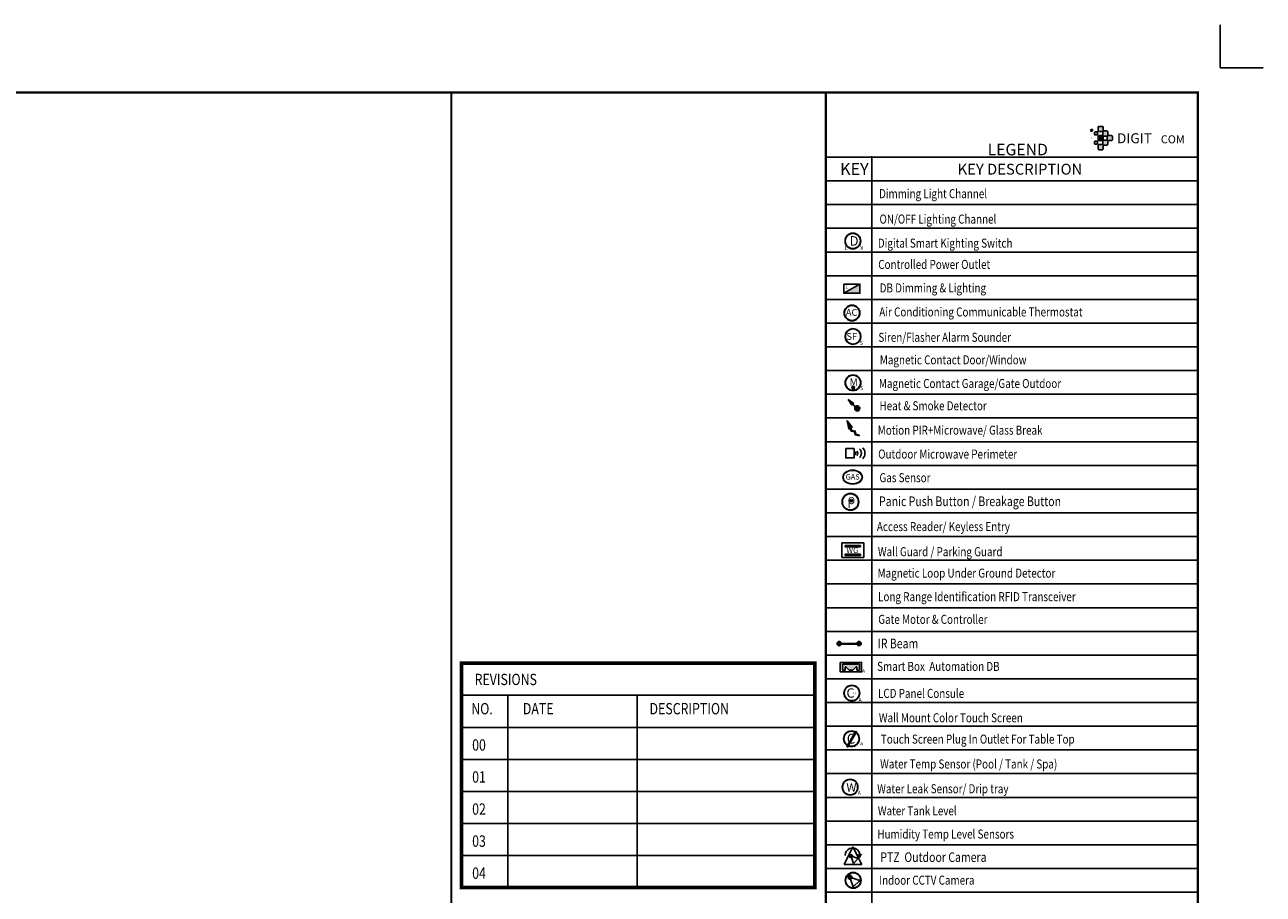
# Model space of a CAD drawing. Units: inches. Extents: x 573938 to 2467979896, y -698487 to 1894636434.
# Drawn here: x 1523658 to 1798000, y -121879 to 70626 of the extents above; entities that cross this region are included whole.
import ezdxf

# ---------------------------------------------------------------- set-up
doc = ezdxf.new("R2010")
doc.units = ezdxf.units.IN
doc.header["$LTSCALE"] = 35
doc.header["$MEASUREMENT"] = 0
doc.linetypes.add('Overhead', pattern=[396.8749999999999, 238.125, -158.7499999999999])
doc.layers.get('0').update_dxf_attribs({"color": 8})
for name, color, linetype in [('AC', 141, 'Continuous'), ('dimming light', 30, 'Continuous'), ('FRAME', 7, 'Continuous'), ('gas sensor', 1, 'Continuous'), ('heat and smoke', 1, 'Continuous'), ('indoor cctv', 42, 'Continuous'), ('ir beam', 246, 'Continuous'), ('Layer1', 30, 'Continuous'), ('magnetic outdoor', 1, 'Continuous'), ('microwave outdoor', 1, 'Continuous'), ('motion', 1, 'Continuous'), ('our legend', 7, 'Continuous'), ('panic push button', 12, 'Continuous'), ('PLANG', 7, 'Continuous'), ('ptz', 53, 'Continuous'), ('siren', 1, 'Continuous'), ('switch dimmer', 30, 'Continuous'), ('touch screen plug in', 222, 'Continuous'), ('wall mount', 210, 'Continuous')]:
    doc.layers.add(name, color=color, linetype=linetype)
doc.styles.add('batang', font='txt')
doc.styles.add('ROMANS', font='romans.shx', dxfattribs={"width": 0.8})
doc.styles.get("Standard").update_dxf_attribs({"font": 'ARIAL.TTF'})

# ---------------------------------------------------------------- blocks, each defined once
blk = doc.blocks.new('DB')
blk.add_hatch(color=30).paths.add_polyline_path([(82268.94372300191, 63248.01562138985), (81765.56679534941, 62961.24208140773), (82268.94372300191, 62961.24208140773)])
at = {"color": 30}
blk.add_line((82268.94372300182, 63248.01562138982), (81765.5667953492, 62961.24208140762), dxfattribs=at)
blk.add_lwpolyline([(81765.56679534909, 63248.01562138987), (82268.94372300191, 63248.01562138987), (82268.94372300191, 62961.24208140773), (81765.56679534909, 62961.24208140773)], close=True, dxfattribs=at)
at = {"color": 30, "insert": (81822.5806678517, 63216.38288985173), "char_height": 125.882219925, "width": 98.30594414640669, "attachment_point": 1}
blk.add_mtext('L', dxfattribs=at)
blk = doc.blocks.new('WG')
for points in [[(82274.67371035037, 49545.30851673117), (81794.21256556183, 49545.30851673117), (81794.21256556183, 49507.55253999289), (82274.67371035037, 49507.5525399929)], [(82274.66007706754, 49273.95125234749), (81794.19893227905, 49273.95125234748), (81794.19893227905, 49236.19527560919), (82274.66007706754, 49236.19527560919)]]:
    blk.add_hatch(color=246).paths.add_polyline_path(points)
at = {"color": 246}
for points in [[(81696.35261584543, 49626.31797291437), (82381.8155571179, 49626.31797291437), (82381.8155571179, 49173.60774241741), (81696.35261584543, 49173.60774241741)], [(81794.21256556183, 49545.30851673117), (82274.67371035037, 49545.30851673117), (82274.67371035037, 49507.55253999289), (81794.21256556183, 49507.55253999289)], [(81794.19893227905, 49273.95125234748), (82274.66007706754, 49273.95125234748), (82274.66007706754, 49236.19527560919), (81794.19893227905, 49236.19527560919)]]:
    blk.add_lwpolyline(points, close=True, dxfattribs=at)
at = {"color": 246, "insert": (81836.14770827196, 49483.27914480858), "char_height": 174.07796281217, "width": 437.2095721253071, "attachment_point": 1}
blk.add_mtext('WG', dxfattribs=at)
blk = doc.blocks.new('smart box')
blk.add_hatch(color=222).paths.add_polyline_path([(82243.79730721496, 42751.08328709778), (81711.00811954934, 42751.08328709778), (81711.00811954934, 42562.30796210215), (81792.77889458174, 42562.30796210215), (81792.77889458174, 42669.37293137252), (81816.7302426178, 42669.37293137252), (81920.93236762997, 42562.30796210216), (82033.87305913428, 42562.30796210214), (82138.07518414663, 42669.37293137272), (82162.02653218173, 42669.3729313727), (82162.0265321825, 42562.30796210216), (82243.79730721498, 42562.30796210215)])
at = {"color": 222}
for p, q in [((81711.00811954934, 42751.08328709778), (82243.79730721496, 42751.08328709778)), ((81711.00811954934, 42751.08328709778), (82243.79730721496, 42751.08328709778)), ((81711.00811954934, 42562.30796210215), (81792.77889458174, 42562.30796210215)), ((81792.77889458174, 42562.30796210215), (81711.00811954934, 42562.30796210215)), ((81792.77889458174, 42562.30796210215), (81792.77889458174, 42669.37293137252)), ((81816.7302426178, 42669.37293137252), (81792.77889458174, 42669.37293137252)), ((81816.7302426178, 42669.37293137252), (81792.77889458174, 42669.37293137252)), ((81792.77889458174, 42669.37293137252), (81792.77889458174, 42562.30796210215)), ((81816.7302426178, 42669.37293137252), (81920.93236762997, 42562.30796210215)), ((81920.93236762997, 42562.30796210215), (81816.7302426178, 42669.37293137252)), ((81920.93236762997, 42562.30796210215), (81978.81224370693, 42562.30796210215)), ((82033.87305913428, 42562.30796210215), (81920.93236762997, 42562.30796210215)), ((82033.87305913428, 42562.30796210215), (81975.99318305738, 42562.30796210215)), ((82138.07518414642, 42669.37293137252), (82033.87305913428, 42562.30796210215)), ((82138.07518414661, 42669.3729313727), (82033.87305913428, 42562.30796210215)), ((82162.0265321825, 42669.3729313727), (82138.07518414642, 42669.37293137252)), ((82162.02653218173, 42669.3729313727), (82138.07518414661, 42669.3729313727)), ((82162.0265321825, 42562.30796210215), (82162.0265321825, 42669.37293137252)), ((82162.0265321825, 42562.30796210215), (82162.02653218173, 42669.3729313727)), ((82243.79730721496, 42562.30796210215), (82162.0265321825, 42562.30796210215)), ((82243.79730721496, 42562.30796210215), (82162.0265321825, 42562.30796210215)), ((82243.79730721496, 42751.08328709778), (82243.79730721496, 42562.30796210215)), ((82243.79730721496, 42751.08328709778), (82243.79730721496, 42562.30796210215))]:
    blk.add_line(p, q, dxfattribs=at)
blk.add_lwpolyline([(81641.20721067741, 42809.03637326349), (82311.68292844562, 42809.03637326349), (82311.68292844562, 42512.12065407043), (81641.20721067741, 42512.12065407043)], close=True, dxfattribs=at)
at = {"color": 222, "insert": (82328.6635480425, 42594.85492863684), "char_height": 113.2939979325, "width": 88.47534973176603, "attachment_point": 1}
blk.add_mtext('A', dxfattribs=at)
blk = doc.blocks.new('smoke')
at = {"layer": 'heat and smoke'}
blk.add_hatch(color=256, dxfattribs=at).paths.add_polyline_path([(82067.86998412629, 56984.38367002449), (81974.60421033754, 57081.7627996337), (81975.62622254164, 57052.71085265317), (81966.04526041474, 57043.53459638325), (81852.65441971981, 57220.03337351153), (82024.09817804335, 57099.13532218643), (82014.51721590482, 57089.95906591653), (81985.5363864112, 57092.23319376915), (82077.5621009006, 56996.14881464611, -0.6688798616315816), (82214.45933313298, 56939.46270568859, -1.351134098750556)])
for p, q in [((81852.65441972701, 57220.03337350876), (81966.04526041923, 57043.53459638046)), ((82024.09817804777, 57099.13532218957), (81852.65441972701, 57220.03337350876)), ((81966.04526041923, 57043.53459638046), (81975.62622254455, 57052.71085265037)), ((81974.60421034197, 57081.76279963085), (82067.86998414234, 56984.38367002735)), ((81975.62622254455, 57052.71085265037), (81974.60421034197, 57081.76279963085)), ((81985.53638642152, 57092.23319377178), (82014.51721590778, 57089.95906591965)), ((82077.56210090776, 56996.14881464906), (81985.53638642152, 57092.23319377178)), ((82014.51721590778, 57089.95906591965), (82024.09817804777, 57099.13532218957))]:
    blk.add_line(p, q, dxfattribs=at)
for centre, radius, start, end in [((82134.30281163628, 56939.53111100347), 80.15655071098605, 145.9744881442287, 0), ((82134.30281165059, 56939.53111101766), 80.15655070225407, 359.9999999899949, 135.0621725818155)]:
    blk.add_arc(centre, radius, start, end, dxfattribs=at)
blk = doc.blocks.new('tfe')
at = {"layer": 'motion'}
blk.add_hatch(color=256, dxfattribs=at).paths.add_polyline_path([(81857.99070408482, 56438.0077724548), (81915.64818466085, 56184.24239188157), (81931.03482734812, 56189.96234123074), (81948.30955851798, 56219.78953041582), (81987.93004276612, 56116.75796264297), (82093.89715315153, 56095.56309938131), (82111.62704130405, 55995.71713349658), (82236.35971242272, 55968.23796484157), (82236.1944946654, 55990.11851902356), (82130.71294215786, 56015.34935304829), (82111.75765905782, 56114.49460510703), (82003.80201086153, 56135.92874557855), (81968.08123795672, 56230.33500477222), (81999.64021226097, 56227.7814505905), (82014.91514604705, 56237.10516440638)])
blk.add_lwpolyline([(82236.1944946654, 55990.11851902356), (82130.71294215786, 56015.34935304829), (82111.75765905782, 56114.49460510703), (82003.80201086153, 56135.92874557855), (81968.08123795672, 56230.33500477222), (81999.64021226097, 56227.7814505905), (82014.91514604705, 56237.10516440638), (81857.99070408482, 56438.0077724548), (81915.64818466085, 56184.24239188157), (81931.03482734812, 56189.96234123074), (81948.30955851798, 56219.78953041582), (81987.93004276612, 56116.75796264297), (82093.89715315153, 56095.56309938131), (82111.62704130405, 55995.71713349658), (82236.35971242272, 55968.23796484157)], close=True, dxfattribs=at)
blk = doc.blocks.new('ac')
at = {"layer": 'AC', "color": 4}
for major_axis, ratio, start_param, end_param in [((-247.6572153753113, 2.75e-14), 0.9999999999693829, 3.92699081700255, 10.21017612418213), ((2.64e-14, 237.5931877671875), 0.9999999999294285, 5.497787143746852, 11.78097245092644)]:
    blk.add_ellipse((82012.59932085442, 60436.2496919956), major_axis=major_axis, ratio=ratio, start_param=start_param, end_param=end_param, dxfattribs=at)
at = {"layer": 'AC', "color": 4, "insert": (81817.01775400946, 60562.68196115983), "char_height": 215.7991274531033, "width": 541.995337345422, "attachment_point": 1}
blk.add_mtext('AC', dxfattribs=at)
blk = doc.blocks.new('w')
h = blk.add_hatch(color=222)
edge = h.paths.add_edge_path()
edge.add_ellipse((81952.52966407247, 31603.76781518098), major_axis=(2.64e-14, 237.5931877671875), ratio=0.9999999999294288, start_angle=314.9999999979783, end_angle=626.6099826137241, ccw=False)
edge.add_ellipse((81952.52966407247, 31603.76781518098), major_axis=(2.64e-14, 237.5931877671875), ratio=0.9999999999294288, start_angle=626.6099826137241, end_angle=674.9999999979782, ccw=False)
edge.add_line((82189.7070983595, 31589.71834791514), (82199.74878624678, 31589.04361880927))
edge.add_ellipse((81952.52966407247, 31603.76781518098), major_axis=(-247.6572153753113, 2.75e-14), ratio=0.9999999999693829, start_angle=536.5915303184083, end_angle=585.0000000008772)
edge.add_ellipse((81952.52966407247, 31603.76781518098), major_axis=(-247.6572153753113, 2.75e-14), ratio=0.9999999999693829, start_angle=225.0000000008771, end_angle=536.5915303184083)
edge.add_line((82199.74878624678, 31589.04361880927), (82189.7070983595, 31589.71834791514))
at = {"color": 222}
for major_axis, ratio, start_param, end_param in [((-247.6572153753113, 2.75e-14), 0.9999999999693829, 3.92699081700255, 10.21017612418213), ((2.64e-14, 237.5931877671875), 0.9999999999294288, 5.497787143746852, 11.78097245092644)]:
    blk.add_ellipse((81952.52966407247, 31603.76781518098), major_axis=major_axis, ratio=ratio, start_param=start_param, end_param=end_param, dxfattribs=at)
at = {"color": 222, "attachment_point": 1}
for s, insert, char_height, width in [('W', (81836.3147160683, 31724.96570890529), 262.3068440600329, 658.8028789190834), ('A', (82194.01461907852, 31478.7113399485), 113.2939979325, 88.47534973176603)]:
    blk.add_mtext(s, dxfattribs=dict(at, insert=insert, char_height=char_height, width=width))
blk = doc.blocks.new('cam')
at = {"layer": 'indoor cctv'}
blk.add_hatch(color=256, dxfattribs=at).paths.add_polyline_path([(81976.20095128738, 29131.99664780298, 1), (81854.12737234953, 29131.99664780298, 1)])
for p, q in [((82014.16313422026, 28826.08491789868), (81933.957254658, 29073.925059896)), ((82221.07589188256, 29032.9976755413), (81973.23574986556, 29113.20355506431)), ((82221.07589188256, 29032.9976755413), (82014.16313422026, 28826.08491789868))]:
    blk.add_line(p, q, dxfattribs=at)
blk.add_circle((81915.16416190863, 29131.99664790507), 61.03678949669903, dxfattribs=at)
for major_axis, ratio, start_param, end_param in [((-247.6572153753113, 2.75e-14), 0.9999999999693829, 3.92699081700255, 10.21017612418213), ((2.64e-14, 237.5931877671875), 0.9999999999294288, 5.497787143746852, 11.78097245092644)]:
    blk.add_ellipse((82015.68813215851, 29035.33026966578), major_axis=major_axis, ratio=ratio, start_param=start_param, end_param=end_param, dxfattribs=at)
blk = doc.blocks.new('decd')
at = {"layer": 'microwave outdoor'}
blk.add_hatch(color=256, dxfattribs=at).paths.add_polyline_path([(82047.72703867915, 55385.12431583691), (82047.72703867915, 55279.57526366061, 1)])
blk.add_lwpolyline([(81785.76282039136, 55477.88480902484), (81785.76282039136, 55186.81477061214), (82047.72703867915, 55186.81477061214), (82047.72703867915, 55477.88480902484)], close=True, dxfattribs=at)
for centre, radius, start, end in [((82047.72703869207, 55332.34978981831), 52.77452608939206, 270, 90), ((82063.44298100125, 55332.34978981831), 99.61846393653634, 314.9999999994105, 45.00000000058956), ((82083.08804285068, 55332.34978981831), 196.2910984449966, 314.9999999994105, 45.00000000058956), ((82146.65894749314, 55332.34978981831), 244.6274156992267, 314.9999999994104, 45.00000000058959)]:
    blk.add_arc(centre, radius, start, end, dxfattribs=at)
blk = doc.blocks.new('hbb')
at = {"layer": 'gas sensor'}
h = blk.add_hatch(color=256, dxfattribs=at)
edge = h.paths.add_edge_path()
edge.add_ellipse((81989.78850228617, 54481.79965680251), major_axis=(-307.4417637374136, 3.41e-14), ratio=0.7126918979124978, start_angle=0, end_angle=360)
edge = h.paths.add_edge_path(flags=16)
edge.add_ellipse((81989.78850228617, 54481.79965680251), major_axis=(-296.7298699779017, 3.29e-14), ratio=0.7084128287726652, start_angle=0, end_angle=360)
for major_axis, ratio, start_param, end_param in [((-307.4417637374136, 3.41e-14), 0.7126918979124978, 3.926990817002549, 10.21017612418213), ((-296.7298699779017, 3.29e-14), 0.7084128287726652, 3.926990816951954, 10.21017612413154)]:
    blk.add_ellipse((81989.78850228617, 54481.79965680251), major_axis=major_axis, ratio=ratio, start_param=start_param, end_param=end_param, dxfattribs=at)
at = {"layer": 'gas sensor', "insert": (81768.31362523342, 54578.22994582421), "char_height": 171.5136988604499, "width": 133.9412040124855, "attachment_point": 1}
blk.add_mtext('GAS', dxfattribs=at)
blk = doc.blocks.new('dirit logo')
at = {"layer": 'our legend'}
h = blk.add_hatch(color=256, dxfattribs=at)
h.paths.add_polyline_path([(-176.8789407831055, 1016.659859423539), (-176.9499599107092, 1016.659859423539, -0.4142135623730904), (-176.9677146926293, 1016.677614205386), (-176.9677146926293, 1016.748633333222, -0.4142135623731678), (-176.9499599107092, 1016.76638811514), (-176.8789407831055, 1016.76638811514, -0.4142135623731815), (-176.8611860009874, 1016.748633333222), (-176.8611860009874, 1016.677614205386, -0.1989121357740025), (-176.8663862451595, 1016.665059689875, -0.1989121357741477), (-176.8538317295739, 1016.670259933904), (-176.7828126018453, 1016.670259933904, -0.4142135623731815), (-176.7650578198314, 1016.652505152027), (-176.7650578198314, 1016.581486024251, -0.4142135623730228), (-176.7828126018453, 1016.563731242332), (-176.8538317295739, 1016.563731242332, -0.4142135623730904), (-176.8715865115296, 1016.581486024251), (-176.8715865115296, 1016.652505152027, -0.1989121357741256), (-176.8663862675303, 1016.665059667517, -0.1989121357741493)])
h.paths.add_polyline_path([(-176.6678676251913, 1016.55637697083, 0.4142135623731815), (-176.6856224071698, 1016.574131752769), (-176.7566415348339, 1016.574131752769, 0.4142135623731678), (-176.7743963167915, 1016.55637697083), (-176.7743963167915, 1016.485357843111, 0.4142135623730904), (-176.7566415348339, 1016.467603061081), (-176.6856224071698, 1016.467603061081, 0.4142135623730013), (-176.6678676251913, 1016.485357843111)])
h.paths.add_polyline_path([(-176.7650578198314, 1016.460248789673, 0.4142135623730228), (-176.7828126018453, 1016.478003571592), (-176.8538317295739, 1016.478003571592, 0.4142135623730904), (-176.8715865115296, 1016.460248789673), (-176.8715865115296, 1016.389229661897, 0.1989121357741256), (-176.8663862675303, 1016.376675146407), (-176.8663862437851, 1016.376675122645, 0.1989121075960177), (-176.8538317295739, 1016.371474879979), (-176.7828126018453, 1016.371474879979, 0.4142135623731815), (-176.7650578198314, 1016.389229661897)])
h.paths.add_polyline_path([(-176.8611860009874, 1016.364120608463, 0.1989121357740025), (-176.8663862451595, 1016.376675124066), (-176.8663862510635, 1016.376675129934), (-176.8663862476274, 1016.376675126444), (-176.8663862451595, 1016.376675124066, 0.1989125989852235), (-176.8789407831055, 1016.381875390419), (-176.9499599107092, 1016.381875390419, 0.4142135623730904), (-176.9677146926293, 1016.364120608463), (-176.9677146926293, 1016.293101480725, 0.4142135623731678), (-176.9499599107092, 1016.275346698806), (-176.8789407831055, 1016.275346698806, 0.4142135623731815), (-176.8611860009874, 1016.293101480725)])
h.paths.add_polyline_path([(-176.9786199205893, 1016.4460449641, 0.4142135623730228), (-176.9892727897144, 1016.456697833254), (-177.0318842664373, 1016.456697833254, 0.4142135623730903), (-177.0425371355334, 1016.4460449641), (-177.0425371355334, 1016.403433487475, 0.4142135623731678), (-177.0318842664373, 1016.392780618283), (-176.9892727897144, 1016.392780618283, 0.4142135623731815), (-176.9786199205893, 1016.403433487475)])
h.paths.add_polyline_path([(-177.0891294751721, 1016.532585563049, 0.4142135623731813), (-177.0949885531625, 1016.538444641033), (-177.118424865239, 1016.538444641033, 0.4142135623733615), (-177.1242839433335, 1016.532585563049), (-177.1242839433335, 1016.509149250855, 0.4142135623730903), (-177.118424865239, 1016.503290172853), (-177.0949885531625, 1016.503290172853, 0.4142135623730872), (-177.0891294751721, 1016.509149250855)])
h.paths.add_polyline_path([(-176.9786199205893, 1016.638301326508, 0.4142135623731815), (-176.9892727897144, 1016.648954195599), (-177.0318842664373, 1016.648954195599, 0.4142135623732388), (-177.0425371355334, 1016.638301326508), (-177.0425371355334, 1016.595689849824, 0.4142135623730903), (-177.0318842664373, 1016.585036980637), (-176.9892727897144, 1016.585036980637, 0.4142135623730937), (-176.9786199205893, 1016.595689849824)])
blk.add_hatch(color=40, dxfattribs=at).paths.add_polyline_path([(-176.8620776705489, 1016.55637697083, 0.4142135623731815), (-176.8798324526003, 1016.574131752769), (-176.9508515802643, 1016.574131752769, 0.4142135623732896), (-176.9686063621429, 1016.55637697083), (-176.9686063621429, 1016.485357843111, 0.4142135623730903), (-176.9508515802643, 1016.467603061081), (-176.8798324526003, 1016.467603061081, 0.4142135623729011), (-176.8620776705489, 1016.485357843111)])
for points in [[(-177.0949885531625, 1016.701361803669), (-177.118424865239, 1016.701361803669, 0.4142135623731678), (-177.1242839433335, 1016.695502725643), (-177.1242839433335, 1016.672066413548, 0.4142135623730904), (-177.118424865239, 1016.666207335476), (-177.0949885531625, 1016.666207335476, 0.4142135623730228), (-177.0891294751721, 1016.672066413548), (-177.0891294751721, 1016.695502725643, 0.4142135623731815)], [(-176.9892727897144, 1016.648954195721), (-177.0318842664373, 1016.648954195721, 0.4142135623731678), (-177.0425371355334, 1016.638301326576), (-177.0425371355334, 1016.59568984993, 0.4142135623730904), (-177.0318842664373, 1016.585036980746), (-176.9892727897144, 1016.585036980746, 0.4142135623730228), (-176.9786199205893, 1016.59568984993), (-176.9786199205893, 1016.638301326576, 0.4142135623731815)], [(-176.8789407831055, 1016.766388115245), (-176.9499599107092, 1016.766388115245, 0.4142135623731678), (-176.9677146926293, 1016.748633333273), (-176.9677146926293, 1016.677614205525, 0.4142135623730904), (-176.9499599107092, 1016.659859423619), (-176.8789407831055, 1016.659859423619, 0.4142135623730228), (-176.8611860009874, 1016.677614205525), (-176.8611860009874, 1016.748633333273, 0.4142135623731815)], [(-176.7828126018453, 1016.670259934064), (-176.8538317295739, 1016.670259934064, 0.4142135623731678), (-176.8715865115296, 1016.6525051521), (-176.8715865115296, 1016.581486024398, 0.4142135623730904), (-176.8538317295739, 1016.563731242392), (-176.7828126018453, 1016.563731242392, 0.4142135623730228), (-176.7650578198314, 1016.581486024398), (-176.7650578198314, 1016.6525051521, 0.4142135623731815)], [(-176.9892727897144, 1016.392780618459), (-177.0318842664373, 1016.392780618459, -0.4142135623731678), (-177.0425371355334, 1016.403433487618), (-177.0425371355334, 1016.446044964264, -0.4142135623730904), (-177.0318842664373, 1016.45669783341), (-176.9892727897144, 1016.45669783341, -0.4142135623730228), (-176.9786199205893, 1016.446044964264), (-176.9786199205893, 1016.403433487618, -0.4142135623731815)], [(-176.8789407831055, 1016.275346698874), (-176.9499599107092, 1016.275346698874, -0.4142135623731678), (-176.9677146926293, 1016.293101480821), (-176.9677146926293, 1016.364120608657, -0.4142135623730904), (-176.9499599107092, 1016.38187539057), (-176.8789407831055, 1016.38187539057, -0.4142135623730228), (-176.8611860009874, 1016.364120608657), (-176.8611860009874, 1016.293101480821, -0.4142135623731815)], [(-176.7828126018453, 1016.371474880122), (-176.8538317295739, 1016.371474880122, -0.4142135623731678), (-176.8715865115296, 1016.389229662044), (-176.8715865115296, 1016.460248789787, -0.4142135623730904), (-176.8538317295739, 1016.478003571705), (-176.7828126018453, 1016.478003571705, -0.4142135623730228), (-176.7650578198314, 1016.460248789787), (-176.7650578198314, 1016.389229662044, -0.4142135623731815)], [(-176.6856224071698, 1016.574131752924), (-176.7566415348339, 1016.574131752924, 0.4142135623731678), (-176.7743963167915, 1016.556376971006), (-176.7743963167915, 1016.485357843213, 0.4142135623730904), (-176.7566415348339, 1016.467603061265), (-176.6856224071698, 1016.467603061265, 0.4142135623730228), (-176.6678676251913, 1016.485357843213), (-176.6678676251913, 1016.556376971006, 0.4142135623731815)]]:
    blk.add_lwpolyline(points, format="xyb", close=True, dxfattribs=at)
at = {"layer": 'our legend', "color": 40}
blk.add_lwpolyline([(-176.8798324526003, 1016.574131752924), (-176.9508515802643, 1016.574131752924, 0.4142135623731678), (-176.9686063621429, 1016.556376971006), (-176.9686063621429, 1016.485357843213, 0.4142135623730904), (-176.9508515802643, 1016.467603061265), (-176.8798324526003, 1016.467603061265, 0.4142135623730228), (-176.8620776705489, 1016.485357843213), (-176.8620776705489, 1016.556376971006, 0.4142135623731815)], format="xyb", close=True, dxfattribs=at)
at = {"layer": 'our legend', "color": 40, "insert": (-176.5709954070526, 1016.622119152432), "char_height": 0.2111892961170164, "width": 11.66608743565144, "attachment_point": 1}
blk.add_mtext('{\\fArial Black|b0|i0|c0|p34;DIGIT}', dxfattribs=at)
at = {"layer": 'our legend', "insert": (-175.6462363375555, 1016.578525210931), "char_height": 0.168951436893613, "width": 9.332869948521164, "attachment_point": 1}
blk.add_mtext('{\\fArial Black|b0|i0|c0|p34;COM}', dxfattribs=at)
blk = doc.blocks.new('digital dimmer switch')
at = {"color": 30}
for major_axis, ratio, start_param, end_param in [((-247.6572153753113, 2.75e-14), 0.9999999999693829, 3.92699081700255, 10.21017612418213), ((2.64e-14, 237.5931877671875), 0.9999999999294285, 5.497787143746852, 11.78097245092644)]:
    blk.add_ellipse((0, 247.6572153677262), major_axis=major_axis, ratio=ratio, start_param=start_param, end_param=end_param, dxfattribs=at)
at = {"color": 30, "attachment_point": 1}
for s, insert, char_height, width in [('D', (-102.5992354328045, 399.5679206808127), 299.7210103515322, 752.7713018686418), ('L', (-254.0844251181115, 91.34676513531305), 125.882219925, 98.30594414640669), ('X', (231.1610866027768, 86.09429234966228), 125.882219925, 98.30594414640669)]:
    blk.add_mtext(s, dxfattribs=dict(at, insert=insert, char_height=char_height, width=width))
blk = doc.blocks.new('tgrfedws')
at = {"layer": 'dimming light'}
h = blk.add_hatch(color=256, dxfattribs=at)
edge = h.paths.add_edge_path()
edge.add_ellipse((82068.40167757883, 67832.13986711387), major_axis=(-247.6572153753113, 2.75e-14), ratio=0.9999999999693828, start_angle=225.0000000008771, end_angle=539.9999999999975)
edge.add_line((82316.05889295413, 67832.13986711387), (82305.99486532925, 67832.13986711387))
edge.add_ellipse((82068.40167757883, 67832.13986711387), major_axis=(2.64e-14, 237.5931877671875), ratio=0.9999999999294285, start_angle=314.9999999979783, end_angle=629.9999999999989, ccw=False)
edge.add_ellipse((82068.40167757883, 67832.13986711387), major_axis=(2.64e-14, 237.5931877671875), ratio=0.9999999999294285, start_angle=629.9999999999989, end_angle=674.9999999979781, ccw=False)
edge.add_line((82305.99486532928, 67832.13986711387), (82316.05889295416, 67832.13986711387))
edge.add_ellipse((82068.40167757883, 67832.13986711387), major_axis=(-247.6572153753113, 2.75e-14), ratio=0.9999999999693828, start_angle=539.9999999999975, end_angle=585.0000000008772)
for major_axis, ratio, start_param, end_param in [((-247.6572153753113, 2.75e-14), 0.9999999999693828, 3.926990817002549, 10.21017612418213), ((2.64e-14, 237.5931877671875), 0.9999999999294285, 5.497787143746852, 11.78097245092644)]:
    blk.add_ellipse((82068.40167757883, 67832.13986711387), major_axis=major_axis, ratio=ratio, start_param=start_param, end_param=end_param, dxfattribs=at)
blk = doc.blocks.new('d')
at = {"layer": 'Layer1', "xscale": 0.0005362559999753, "yscale": 0.0005362559999185, "zscale": 0.000536256}
blk.add_blockref('tgrfedws', (-226.0366132179782, 978.4564329748868), dxfattribs=at)
at = {"layer": 'switch dimmer', "xscale": 0.0005362559999753, "yscale": 0.0005362559999185, "zscale": 0.000536256}
blk.add_blockref('digital dimmer switch', (-182.0269404079666, 1014.699017303781), dxfattribs=at)
blk = doc.blocks.new('BC')
at = {"layer": 'touch screen plug in'}
blk.add_hatch(color=256, dxfattribs=at).paths.add_polyline_path([(-181.9655802566023, 1007.353815761842), (-181.9796442640702, 1007.361935620318), (-182.1297996569087, 1007.101858851001), (-182.115735649391, 1007.093738992461)])
at = {"layer": 'wall mount'}
h = blk.add_hatch(color=222, dxfattribs=at)
edge = h.paths.add_edge_path()
edge.add_ellipse((-182.0505718076064, 1007.234694713211), major_axis=(0.0939092024052933, 0.0939092024052933), ratio=0.9999999999991356, start_angle=134.9999999999751, end_angle=494.9999999999751)
edge = h.paths.add_edge_path(flags=16)
edge.add_ellipse((-182.0505718076064, 1007.234694713211), major_axis=(0.09009302121832681, 0.09009302121832681), ratio=0.9999999999999588, start_angle=45.00000000000118, end_angle=405.0000000000012)
h.paths.add_polyline_path([(-182.1441174350385, 1007.115728815037), (-181.9602637264779, 1007.115728815037), (-181.9602637264779, 1007.352112156064), (-182.1441174350385, 1007.352112156064)], flags=24)
h = blk.add_hatch(color=222, dxfattribs=at)
edge = h.paths.add_edge_path()
edge.add_ellipse((-182.0505718076064, 1007.234694713211), major_axis=(-0.0939092024051407, 0.0939092024051407), ratio=0.999999999999915, start_angle=-19.52056110171849, end_angle=296.5541299230653)
edge.add_line((-182.0085503206672, 1007.360679121875), (-182.0173868520358, 1007.357707979438))
edge.add_ellipse((-182.0505718076064, 1007.234694713211), major_axis=(-0.09009302121823522, 0.09009302121823522), ratio=0.9999999999985956, start_angle=-21.993330814646015, end_angle=299.9028529062225, ccw=False)
edge.add_line((-182.1003688137455, 1007.351971152123), (-182.1077039620903, 1007.3545854698))
at = {"layer": 'touch screen plug in'}
blk.add_lwpolyline([(-181.9796442640702, 1007.361935620381), (-181.9655802566023, 1007.353815761885), (-182.115735649391, 1007.093738992542), (-182.1297996569087, 1007.10185885105)], close=True, dxfattribs=at)
at = {"layer": 'wall mount', "color": 222}
for major_axis, ratio, start_param, end_param in [((0.0939092024053596, 0.0939092024053596), 0.9999999999977235, 3.926990816988379, 10.21017612416796), ((-0.09009302121836892, 0.09009302121836892), 0.9999999999990242, -0.7853981633979361, 5.49778714378165)]:
    blk.add_ellipse((-182.0505718076064, 1007.234694713211), major_axis=major_axis, ratio=ratio, start_param=start_param, end_param=end_param, dxfattribs=at)
at = {"layer": 'touch screen plug in', "attachment_point": 1}
for s, insert, char_height, width in [('C', (-182.1298093462449, 1007.320182305607), 0.1676705024953711, 9.262111188659842), ('A', (-181.903655135799, 1007.181993952049), 0.0607545861524936, 0.0474454371435735)]:
    blk.add_mtext(s, dxfattribs=dict(at, insert=insert, char_height=char_height, width=width))
blk = doc.blocks.new('Rev')
at = {"layer": 'FRAME', "color": 8, "const_width": 0.0516306193073495}
blk.add_lwpolyline([(-181.8755502628588, 992.3736409350087), (-176.8546389954184, 992.3736409350087), (-176.8546389954184, 989.1877110912923), (-181.8755502628588, 989.1877110912923)], close=True, dxfattribs=at)
at = {"layer": 'our legend'}
for p, q in [((-176.8546389954184, 991.9185081001332), (-181.8755502628588, 991.9185081001332)), ((-176.8546389954184, 991.4633752653374), (-181.8755502628588, 991.4633752653374)), ((-176.8546389954184, 991.008242430531), (-181.8755502628588, 991.008242430531)), ((-176.8546389954184, 990.5531095956934), (-181.8755502628588, 990.5531095956934)), ((-176.8546389954184, 990.0979767608977), (-181.8755502628588, 990.0979767608977)), ((-176.8546389954184, 989.6428439260948), (-181.8755502628588, 989.6428439260948)), ((-176.8546389954184, 989.1877110912923), (-181.8755502628588, 989.1877110912923))]:
    blk.add_line(p, q, dxfattribs=at)
at = {"layer": 'PLANG', "linetype": 'Continuous'}
for p, q in [((-181.217162388707, 991.9185081001331), (-181.217162388707, 989.1877110912923)), ((-179.378564552846, 991.9185081001331), (-179.378564552846, 989.1877110912923))]:
    blk.add_line(p, q, dxfattribs=at)
at = {"layer": 'our legend', "style": 'ROMANS', "width": 0.8}
for s, p in [('REVISIONS', (-181.6897446337775, 992.0638708216928, 0.0425301372894055)), ('NO.', (-181.7376008657738, 991.648488476436, 0.0425301372894055)), ('DATE', (-181.0044356301188, 991.648488476436, 0.0425301372894055)), ('DESCRIPTION', (-179.2043988040855, 991.648488476436, 0.0425301372894055)), ('00', (-181.724792565277, 991.1333766940072, 0.0425301372894055)), ('01', (-181.724792565277, 990.6782438591694, 0.0425301372894055)), ('02', (-181.724792565277, 990.2231110243737, 0.0425301372894055)), ('03', (-181.724792565277, 989.7679781895707, 0.0425301372894055)), ('04', (-181.724792565277, 989.3128453547678, 0.0425301372894055))]:
    blk.add_text(s, height=0.1608768, dxfattribs=at).set_placement(p)
blk = doc.blocks.new('ptz outdoor camera')
blk.add_hatch(color=44).paths.add_polyline_path([(-15.81411553442012, 246.2164062885567, 1), (-101.2656207908876, 246.2164062885567, 1)])
at = {"color": 44}
for p, q in [((1.47265382e-08, 521.8208081057528), (-260.9104040309903, 0)), ((1.47265382e-08, 521.8208081057528), (260.9104040309903, 0)), ((260.9104040309903, 0), (-260.9104040309903, 0)), ((10.75941251852782, 32.07819535536692), (-45.38470317499013, 205.566294753633)), ((155.5983428822947, 176.9171257053385), (-17.88975652970839, 233.0612413715571)), ((155.5983428822947, 176.9171257053385), (10.75941251852782, 32.07819535536692)), ((204.2676981860422, 250.817773856048), (163.7542587204371, 300.316654299153)), ((163.7542587204371, 300.316654299153), (195.8100224838708, 205.9100869008107)), ((195.8100224838708, 205.9100869008107), (163.7542587204371, 300.316654299153)), ((195.8100224838708, 205.9100869008107), (238.2916207954404, 309.8841981199803)), ((238.2916207954404, 309.8841981199803), (204.2676981860422, 250.817773856048))]:
    blk.add_line(p, q, dxfattribs=at)
blk.add_circle((-58.53986809944035, 246.2164063599193), 42.72575264768932, dxfattribs=at)
blk.add_arc((-13.12907736649504, 268.5108497459442), 218.1155724726112, 343.3211276589061, 179.859821283141, dxfattribs=at)
blk = doc.blocks.new('uhurt')
at = {"layer": 'panic push button'}
h = blk.add_hatch(color=1, dxfattribs=at)
edge = h.paths.add_edge_path()
edge.add_ellipse((82025.04590057608, 53660.54730376134), major_axis=(-247.6572153753113, 2.75e-14), ratio=0.9999999999693829, start_angle=0, end_angle=360)
edge = h.paths.add_edge_path(flags=16)
edge.add_ellipse((82025.04590057608, 53660.54730376134), major_axis=(2.64e-14, 237.5931877671875), ratio=0.9999999999294285, start_angle=0, end_angle=360)
h.paths.add_polyline_path([(82015.927679615, 53692.90948925765, -1), (82082.82830799503, 53692.90948925765, -1)], flags=0)
h.paths.add_polyline_path([(81896.25836801897, 53856.02632577139), (82210.96391783148, 53856.02632577139), (82210.96391783148, 53541.32077595888), (81896.25836801897, 53541.32077595888)], flags=8)
h.paths.add_polyline_path([(81901.4456540111, 53739.28663927942), (82125.23626721112, 53739.28663927942), (82125.23626721112, 53451.55585087941), (81901.4456540111, 53451.55585087941)], flags=8)
blk.add_hatch(color=1, dxfattribs=at).paths.add_polyline_path([(82015.92767959464, 53692.90948925957, 1), (82082.82830798576, 53692.90948925957, 1)])
at = {"layer": 'panic push button', "color": 1}
blk.add_circle((82049.37799380503, 53692.90948925765), 33.4503141900088, dxfattribs=at)
for major_axis, ratio, start_param, end_param in [((-247.6572153753113, 2.75e-14), 0.9999999999693829, 3.92699081700255, 10.21017612418213), ((2.64e-14, 237.5931877671875), 0.9999999999294285, 5.497787143746852, 11.78097245092644)]:
    blk.add_ellipse((82025.04590057608, 53660.54730376134), major_axis=major_axis, ratio=ratio, start_param=start_param, end_param=end_param, dxfattribs=at)
at = {"layer": 'panic push button', "color": 1, "char_height": 209.8036998750001, "width": 163.8432402440111, "attachment_point": 1}
for s, insert in [('O', (81948.70929298774, 53803.57540080263)), ('I', (81949.4007854111, 53691.3315078794))]:
    blk.add_mtext(s, dxfattribs=dict(at, insert=insert))

msp = doc.modelspace()

# ---------------------------------------------------------------- hatches: boundary and pattern name
h = msp.add_hatch(color=222)
edge = h.paths.add_edge_path()
edge.add_ellipse((1706873.309188209, -77347.63654847696), major_axis=(-1182.470903490753, 1182.470903490753), ratio=0.9999999999993863, start_angle=-117.842367732946, end_angle=47.0171641080172, ccw=False)
edge.add_line((1708471.154311172, -76854.31531756204), (1708549.50036011, -76869.3239006948))
edge.add_ellipse((1706873.309188209, -77347.63654847696), major_axis=(1232.558281568499, 1232.558281568499), ratio=0.9999999999997331, start_angle=330.9264606591067, end_angle=497.7523859619247)
edge.add_line((1705132.219411491, -77431.33975737763), (1705202.079056358, -77406.49845553974))
h = msp.add_hatch(color=222)
edge = h.paths.add_edge_path()
edge.add_ellipse((1706873.309188209, -77347.63654847696), major_axis=(1232.55828156883, 1232.558281568829), ratio=0.9999999999999963, start_angle=137.7523859619324, end_angle=330.9264606591131)
edge.add_line((1708549.500360213, -76869.32390057517), (1708471.154311275, -76854.31531744129))
edge.add_ellipse((1706873.309188209, -77347.63654847696), major_axis=(-1182.470903491437, 1182.470903491437), ratio=0.9999999999990924, start_angle=47.01716410802561, end_angle=242.15763226706082, ccw=False)
edge.add_line((1705202.079056821, -77406.4984565137), (1705132.219411954, -77431.3397583518))
at = {"layer": 'ir beam', "linetype": 'Overhead', "lineweight": 40}
for points in [[(1703678.857683441, -66384.49383096451, 1), (1704459.879206768, -66384.49383096451, 1)], [(1708068.161290189, -66384.49383096451, 1), (1708849.182812995, -66384.49383096451, 1)]]:
    msp.add_hatch(color=246, dxfattribs=at).paths.add_polyline_path(points)
at = {"layer": 'magnetic outdoor'}
h = msp.add_hatch(color=256, dxfattribs=at)
edge = h.paths.add_edge_path()
edge.add_ellipse((1707177.739565505, -9677.405628515757), major_axis=(196.3853629714129, 196.3853629714129), ratio=0.9999999999954937, start_angle=134.9999999998709, end_angle=314.9999999998709)
edge.add_ellipse((1707177.739565505, -9677.405628515757), major_axis=(-196.3853629714044, 196.3853629714044), ratio=0.9999999999955805, start_angle=225.0000000001266, end_angle=405.0000000001266)
at = {"layer": 'siren'}
h = msp.add_hatch(color=256, dxfattribs=at)
edge = h.paths.add_edge_path()
edge.add_ellipse((1707124.223683089, 1602.980303531323), major_axis=(-1182.470903490756, 1182.470903490756), ratio=0.999999999999976, start_angle=-51.179163733596795, end_angle=234.45077445090442, ccw=False)
edge.add_line((1707304.222784436, 3265.531115280115), (1707304.222784436, 3336.762343220835))
edge.add_ellipse((1707124.223683089, 1602.980303531323), major_axis=(1232.558281568887, 1232.558281568887), ratio=0.9999999999995508, start_angle=39.0728573485523, end_angle=324.0634176975968)
edge.add_line((1708845.560992009, 1877.566745830671), (1708773.792466333, 1877.566745830671))
h = msp.add_hatch(color=256, dxfattribs=at)
edge = h.paths.add_edge_path()
edge.add_ellipse((1707124.223683089, 1602.980303531323), major_axis=(-1232.558281569324, 1232.558281569324), ratio=0.999999999999171, start_angle=234.0634176976316, end_angle=309.0728573485164)
edge.add_line((1707304.222784436, 3336.76234339361), (1707304.222784436, 3265.53111545233))
edge.add_ellipse((1707124.223683089, 1602.980303531323), major_axis=(1182.470903490909, 1182.470903490909), ratio=0.9999999999996053, start_angle=324.450774450893, end_angle=398.82083626641486, ccw=False)
edge.add_line((1708773.792464903, 1877.566745830671), (1708845.56099058, 1877.566745830671))
h = msp.add_hatch(color=256, dxfattribs=at)
edge = h.paths.add_edge_path()
edge.add_ellipse((1707124.223683089, -8637.059533549502), major_axis=(-1182.470903492454, 1182.470903492454), ratio=0.9999999999985197, start_angle=-51.17916373363198, end_angle=234.4507744509943, ccw=False)
edge.add_line((1707304.222784436, -6974.50872180087), (1707304.222784436, -6903.277493861118))
edge.add_ellipse((1707124.223683089, -8637.059533549502), major_axis=(1232.558281568892, 1232.558281568892), ratio=0.9999999999997243, start_angle=39.07285734854744, end_angle=324.0634176976501)
edge.add_line((1708845.560992009, -8362.473091250795), (1708773.792466333, -8362.473091250795))
h = msp.add_hatch(color=256, dxfattribs=at)
edge = h.paths.add_edge_path()
edge.add_ellipse((1707124.223683089, -8637.059533549502), major_axis=(1232.558281569073, 1232.558281569072), ratio=0.999999999999328, start_angle=324.0634176976393, end_angle=399.0728573485586)
edge.add_line((1707304.222784436, -6903.277493687376), (1707304.222784436, -6974.508721628656))
edge.add_ellipse((1707124.223683089, -8637.059533549502), major_axis=(-1182.47090349214, 1182.47090349214), ratio=0.9999999999989378, start_angle=234.450774450983, end_angle=308.8208362663796, ccw=False)
edge.add_line((1708773.792464903, -8362.473091250795), (1708845.56099058, -8362.473091250795))

# ---------------------------------------------------------------- linework, layer by layer
for p, q in [((1701083.590648941, 41315.16538565011), (1783533.267009317, 41315.16538565011)), ((1711306.161918364, 41559.84426368923), (1711306.161918364, -311875.0983531123)), ((1701083.590648941, 36065.16538760572), (1783533.267009317, 36065.16538760572)), ((1701083.590648941, 30815.16538565012), (1783533.267009317, 30815.16538565012)), ((1701083.590648941, 25565.16538760572), (1783533.267009317, 25565.16538760572)), ((1701083.590648941, 20315.16538760574), (1783533.267009317, 20315.16538760574)), ((1701083.590648941, 15065.16538565012), (1783533.267009317, 15065.16538565012)), ((1701083.590648941, 9815.165387605739), (1783533.267009317, 9815.165387605739)), ((1701083.590648941, 4565.165385650122), (1783533.267009317, 4565.165385650122)), ((1701083.590648941, -684.8346123942611), (1783533.267009317, -684.8346123942611)), ((1701083.590648941, -5934.834612393621), (1783533.267009317, -5934.834612393621)), ((1701083.590648941, -11184.83461434972), (1783533.267009317, -11184.83461434972)), ((1701083.590648941, -16434.83461239378), (1783533.267009317, -16434.83461239378)), ((1701083.590648941, -21684.83461434972), (1783533.267009317, -21684.83461434972)), ((1701083.590648941, -26934.83461239378), (1783533.267009317, -26934.83461239378)), ((1701083.590648941, -32184.83461239377), (1783533.267009317, -32184.83461239377)), ((1701083.590648941, -37434.83461434972), (1783533.267009317, -37434.83461434972)), ((1701083.590648941, -42684.83461239377), (1783533.267009317, -42684.83461239377)), ((1701083.590648941, -47934.83461434972), (1783533.267009317, -47934.83461434972)), ((1701083.590648941, -53184.83461239377), (1783533.267009317, -53184.83461239377)), ((1701083.590648941, -58434.83461239394), (1783533.267009317, -58434.83461239394)), ((1701083.590648941, -63684.83461434972), (1783533.267009317, -63684.83461434972)), ((1701083.590648941, -68934.83461239394), (1783533.267009317, -68934.83461239394)), ((1701083.590648941, -74184.83461434972), (1783533.267009317, -74184.83461434972)), ((1701083.590648941, -79434.83461239394), (1783533.267009317, -79434.83461239394)), ((1701083.590648941, -84684.83461239394), (1783533.267009317, -84684.83461239394)), ((1701083.590648941, -89934.83461434972), (1783533.267009317, -89934.83461434972)), ((1701083.590648941, -95184.83461239394), (1783533.267009317, -95184.83461239394)), ((1701083.590648941, -100434.8346143497), (1783533.267009317, -100434.8346143497)), ((1701083.590648941, -105684.8346123939), (1783533.267009317, -105684.8346123939)), ((1701083.590648941, -110934.8346123939), (1783533.267009317, -110934.8346123939)), ((1701083.590648941, -116184.8346143497), (1783533.267009317, -116184.8346143497)), ((1701083.590648941, -121434.8346123939), (1783533.267009317, -121434.8346123939))]:
    msp.add_line(p, q)
at = {"color": 222}
for p, q in [((1704787.019250414, -70958.90758619679), (1704787.019250414, -72287.57628356125)), ((1704787.019250414, -72287.57628356125), (1704787.019250414, -70958.90758619679))]:
    msp.add_line(p, q, dxfattribs=at)
for major_axis, ratio, start_param, end_param in [((1232.558281570344, 1232.558281570344), 0.9999999999977233, 3.926990816988379, 10.21017612416796), ((-1182.470903491155, 1182.470903491155), 0.9999999999991376, -0.7853981633978794, 5.497787143781707)]:
    msp.add_ellipse((1706873.309188209, -77347.63654847696), major_axis=major_axis, ratio=ratio, start_param=start_param, end_param=end_param, dxfattribs=at)
at = {"layer": 'FRAME', "color": 227}
for p, q in [((1788481.87832143, 61108.46212203578), (1788481.87832143, 70626.11854369716)), ((1797999.534737875, 61108.46212203578), (1788481.87832143, 61108.46212203578))]:
    msp.add_line(p, q, dxfattribs=at)
at = {"layer": 'FRAME', "color": 7, "const_width": 498.1982937166315, "flags": 128}
for points in [[(1263783.267009317, -311875.0983531123), (1783533.267009317, -311875.0983531123), (1783533.267009317, 55624.90164688752), (1263783.267009317, 55624.90164688752), (1263783.267009317, -311875.0983531123)], [(1618153.856414421, 55862.55380394832), (1618153.856414421, -311875.0983531123)], [(1701083.590648941, 55862.55380394832), (1701083.590648941, -311875.0983531123)]]:
    msp.add_lwpolyline(points, dxfattribs=at)
at = {"layer": 'ir beam', "color": 246, "linetype": 'Overhead', "lineweight": 40}
msp.add_line((1704139.787197909, -66431.4138856312, -297.7109610258388), (1708576.030707857, -66431.4138856312, -297.7109610258388), dxfattribs=at)
for centre in [(1704069.368445104, -66384.49383096451, -297.7109610258388), (1708458.672051853, -66384.49383096451, -297.7109610258388)]:
    msp.add_circle(centre, 390.5107614947912, dxfattribs=at)
at = {"layer": 'magnetic outdoor'}
msp.add_circle((1707177.739565505, -9677.409160649593), 277.7308437340432, dxfattribs=at)
at = {"layer": 'siren'}
for centre, major_axis, ratio, start_param, end_param in [((1707124.223683089, 1602.980303531323), (1232.558281570492, 1232.558281570492), 0.9999999999974833, 3.926990816988499, 10.21017612416808), ((1707124.223683089, 1602.980303531323), (-1182.470903491091, 1182.470903491091), 0.999999999999024, -0.7853981633979361, 5.49778714378165), ((1707124.223683089, -8637.059533549502), (-1232.55828156906, 1232.55828156906), 0.9999999999989513, 2.35619449019182, 8.639379797371406), ((1707124.223683089, -8637.059533549502), (1182.470903491501, 1182.4709034915), 0.9999999999992244, 0.7853981633978359, 7.068583470577421)]:
    msp.add_ellipse(centre, major_axis=major_axis, ratio=ratio, start_param=start_param, end_param=end_param, dxfattribs=at)

# ---------------------------------------------------------------- block references
at = {"layer": 'gas sensor', "xscale": 7.038361765444279, "yscale": 7.038359809666872, "zscale": 7.038359999999995}
msp.add_blockref('hbb', (1129973.368889711, -412996.8940897381), dxfattribs=at)
at = {"layer": 'Layer1', "xscale": 7.038361765444279, "yscale": 7.038359809666872}
for name, p, zscale in [('DB', (1129604.593998998, -431953.7861524617), 7.038359999999995), ('ac', (1129675.528234489, -418552.4097435644), 7.038359999999995), ('smoke', (1129973.368889711, -415080.2121572664), 7.038359999999995), ('tfe', (1129675.528234489, -414286.5674977658), 7.038359999999995), ('decd', (1129874.088668696, -413691.3332408761), 7.038359999999995), ('WG', (1129675.528175815, -393395.3698083294), 7.038359999999995), ('smart box', (1129675.528140611, -371856.4221504614), 7.038359999999995), ('w', (1129675.52808585, -320612.6996892042), 7.038359999999995), ('cam', (1129902.377314738, -323166.927325586, 446.5664415387581), 7.038359999999983)]:
    msp.add_blockref(name, p, dxfattribs=dict(at, zscale=zscale))
at = {"layer": 'panic push button', "xscale": 7.507583796977997, "yscale": 7.507584057748318, "zscale": 7.507584000000022}
msp.add_blockref('uhurt', (1090741.467814478, -437872.4563008195, -509.795486285232), dxfattribs=at)
at = {"layer": 'PLANG', "color": 30, "linetype": 'Continuous', "xscale": 10500, "yscale": 10500, "zscale": 10500}
msp.add_blockref('dirit logo', (3619593.414924539, -10627920.43612418), dxfattribs=at)
at = {"layer": 'PLANG', "linetype": 'Continuous'}
for name, p, xscale, yscale, zscale in [('d', (4096201.560641698, -13296912.83223578), 13125, 13125, 13125), ('Rev', (4456306.049992931, -15544329.39384734), 15592.5, 15592.5, 15592.5), ('BC', (4096201.560641698, -13307412.83223578), 13125, 13125, 13125)]:
    msp.add_blockref(name, p, dxfattribs=dict(at, xscale=xscale, yscale=yscale, zscale=zscale))
at = {"layer": 'ptz', "xscale": 7.507583796977997, "yscale": 7.507584057748318, "zscale": 7.507583999999992}
msp.add_blockref('ptz outdoor camera', (1707122.102233883, -115289.6604776353), dxfattribs=at)

# ---------------------------------------------------------------- texts
at = {"color": 222, "width": 0.9999999891882901}
msp.add_text('C', height=2068.354233984451, dxfattribs=at).set_placement((1705674.50725945, -78369.77460221406))
at = {"color": 222, "attachment_point": 1}
for s, insert, char_height, width in [('LC', (1707216.460578575, -77145.48589955151), 504.8228664365466, 2690.156286040617), ('A', (1708363.816130779, -78435.61328458619), 797.4039432514775, 622.7213625094018)]:
    msp.add_mtext(s, dxfattribs=dict(at, insert=insert, char_height=char_height, width=width))
at = {"layer": 'magnetic outdoor', "attachment_point": 1}
for s, insert, char_height, width in [('M', (1706365.919966309, -7667.336177407182), 1659.013198240038, 4166.733335082751), ('S', (1708710.271102994, -9380.41527881322), 870.9777470821476, 680.1777868902698)]:
    msp.add_mtext(s, dxfattribs=dict(at, insert=insert, char_height=char_height, width=width))
at = {"layer": 'our legend', "style": 'ROMANS', "width": 0.8}
for s, height, p in [('Dimming Light Channel', 2003.804689498056, (1712897.818652599, 32234.43733523597)), ('ON/OFF Lighting Channel ', 2003.804689498056, (1713000.076716824, 26601.88362109422)), ('Digital Smart Kighting Switch', 2003.804689498056, (1712631.550178549, 21276.73014593276)), ('Controlled Power Outlet ', 2003.804689498056, (1712723.199265136, 16563.1110102402)), ('DB Dimming & Lighting', 2003.804689498056, (1713037.690963283, 11360.2216942698)), ('Air Conditioning Communicable Thermostat', 2003.804689498056, (1712951.4775884, 6046.094770868731, -82.33356062137085)), ('Siren/Flasher Alarm Sounder', 2003.804689498056, (1712750.793211221, 426.6764704603411, 955.8665367848105)), ('Magnetic Contact Door/Window', 2003.804689498056, (1713068.947497628, -4558.02009278012)), ('Magnetic Contact Garage/Gate Outdoor', 2003.804689498056, (1712858.455115802, -9797.102685133184)), ('Heat & Smoke Detector', 2003.804689498056, (1712997.386771872, -14728.77563904042)), ('Motion PIR+Microwave/ Glass Break', 2003.804689498056, (1712616.281475186, -20130.99573277887)), ('Outdoor Microwave Perimeter', 2003.804689498056, (1712708.63965234, -25427.517105872, 558.2080519234473)), ('Gas Sensor', 2003.804689498056, (1712987.426509954, -30652.15693726207, 955.8665367848105)), ('Panic Push Button / Breakage Button', 2137.391668797928, (1712894.931134179, -35947.90005522666, 509.795486285232)), ('Access Reader/ Keyless Entry', 2003.804689498056, (1712418.846168427, -41476.18606411887, -82.33356062137085)), ('Wall Guard / Parking Guard', 2003.804689498056, (1712642.387610547, -47040.10470383819, -82.33356062137085)), ('Magnetic Loop Under Ground Detector ', 2003.804689498056, (1712565.52248007, -51782.34895165113, 558.2080519234473)), ('Long Range Identification RFID Transceiver', 2003.804689498056, (1712681.014754123, -56994.49850008842)), ('Gate Motor & Controller', 2003.804689498056, (1712719.6245656, -62022.71600007098, 558.2080519234473)), ('IR Beam', 2137.391668797928, (1712603.521697684, -67440.48680855271, 297.7109610258388)), ('Smart Box  Automation DB', 2003.804689498056, (1712472.935731209, -72433.21106745896, 558.2080519234473)), ('LCD Panel Consule', 2003.804689498056, (1712667.790796481, -78416.91520768237, 558.2080519234473)), ('Wall Mount Color Touch Screen', 2003.804689498056, (1712856.012721418, -83815.4516748625, 656.5455843976465)), ('Touch Screen Plug In Outlet For Table Top', 2003.804689498056, (1713297.101406067, -88540.16539207695, 558.2080519234473)), ('Water Temp Sensor (Pool / Tank / Spa)', 2003.804689498056, (1713137.902865804, -94042.17281253112, 558.2080519234473)), ('Water Leak Sensor/ Drip tray', 2003.804689498056, (1712482.900546178, -99527.73933638837, -78.41706713411602)), ('Water Tank Level', 2003.804689498056, (1712633.457014582, -104410.6905952563, -78.41706713411602)), ('Humidity Temp Level Sensors', 2003.804689498056, (1712514.219000435, -109559.0832259973, 451.5634153292745)), ('PTZ  Outdoor Camera', 2137.391668797928, (1713180.827080135, -114741.6401849194)), ('Indoor CCTV Camera', 2003.804689498056, (1712928.599455825, -119768.026333349, 446.5664415387581))]:
    msp.add_text(s, height=height, dxfattribs=at).set_placement(p)
at = {"layer": 'our legend', "attachment_point": 1}
for s, insert, char_height, width, style in [('LEGEND', (1736937.292273401, 44280.53477066518, 1598.065972432901), 2564.870002557512, 140654.2451664013, 'batang'), ('KEY', (1704266.49695798, 40018.57857531191), 2631.556622624008, 145367.0721758027, 'ROMANS'), ('KEY DESCRIPTION', (1730300.11118906, 39853.42243582183), 2404.565627397667, 132828.0995758431, 'ROMANS')]:
    msp.add_mtext(s, dxfattribs=dict(at, insert=insert, char_height=char_height, width=width, style=style))
at = {"layer": 'siren', "attachment_point": 1}
for s, insert, char_height, width in [('SF', (1705665.686050116, 2386.61405038985), 1518.871946630894, 3814.758302382891), ('S', (1708625.145903102, 629.4789858624572), 886.0043813905303, 691.9126250104467)]:
    msp.add_mtext(s, dxfattribs=dict(at, insert=insert, char_height=char_height, width=width))

doc.saveas('drawing.dxf')
